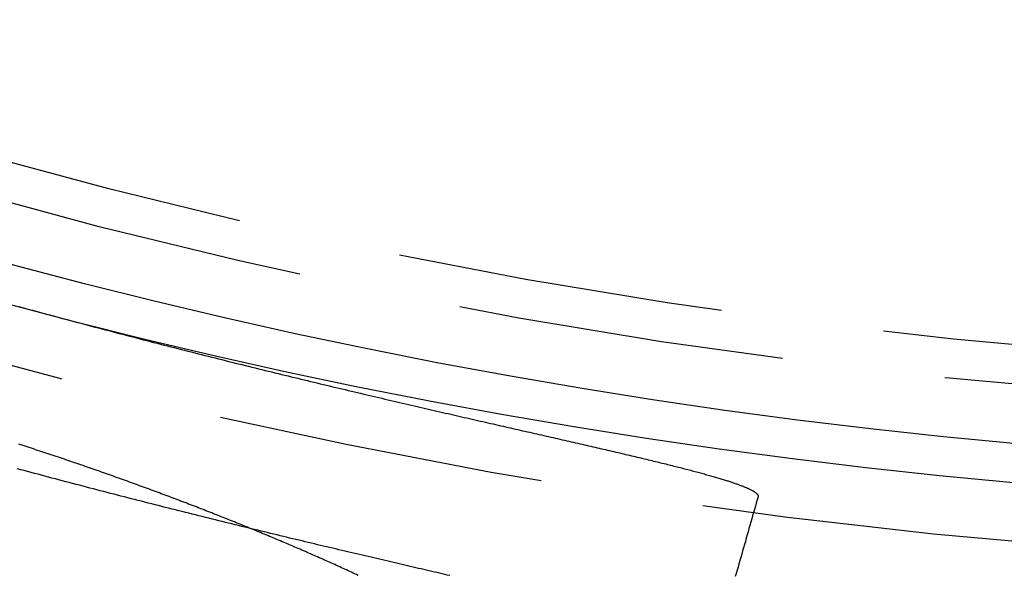
# Model space of a CAD drawing. Extents: x -50 to 49, y -149 to 112.
# Drawn here: x -12 to -4, y -145 to -141 of the extents above; entities that cross this region are included whole.
import ezdxf

# ---------------------------------------------------------------- set-up
doc = ezdxf.new("R2010")
doc.units = 0
doc.header["$LTSCALE"] = 10
doc.linetypes.add('VERDECKT', pattern=[0.375, 0.25, -0.125])
doc.layers.get('0').update_dxf_attribs({"linetype": 'CONTINUOUS'})
doc.layers.add('STEMPEL', color=3, linetype='CONTINUOUS')

# ---------------------------------------------------------------- blocks, each defined once
blk = doc.blocks.new('A$C89DBF0E8')
at = {"color": 1}
for points in [[(-11.6235, -43.2734, 0), (-11.5971, -43.2806, 0), (-11.5708, -43.2878, 0), (-11.5444, -43.295, 0), (-11.5179, -43.3022, 0), (-11.4915, -43.3094, 0), (-11.4651, -43.3166, 0), (-11.4386, -43.3237, 0), (-11.4122, -43.3309, 0), (-11.3857, -43.3381, 0), (-11.3592, -43.3452, 0), (-11.3327, -43.3523, 0), (-11.3062, -43.3595, 0), (-11.2797, -43.3666, 0), (-11.2532, -43.3737, 0), (-11.2267, -43.3808, 0), (-11.2002, -43.3879, 0), (-11.1737, -43.3949, 0), (-11.1471, -43.402, 0), (-11.1206, -43.4091, 0), (-11.0941, -43.4161, 0), (-11.0676, -43.4231, 0), (-11.0411, -43.4302, 0), (-11.0146, -43.4372, 0), (-10.9881, -43.4442, 0), (-10.9615, -43.4512, 0), (-10.9351, -43.4581, 0), (-10.9086, -43.4651, 0), (-10.8821, -43.4721, 0), (-10.8556, -43.479, 0), (-10.8291, -43.4859, 0), (-10.8027, -43.4928, 0), (-10.7762, -43.4997, 0), (-10.7498, -43.5066, 0), (-10.7234, -43.5135, 0), (-10.697, -43.5204, 0), (-10.6706, -43.5272, 0), (-10.6442, -43.534, 0), (-10.6179, -43.5408, 0), (-10.5916, -43.5476, 0), (-10.5652, -43.5544, 0), (-10.5389, -43.5612, 0), (-10.5127, -43.568, 0), (-10.4864, -43.5747, 0), (-10.4602, -43.5814, 0), (-10.434, -43.5881, 0), (-10.4078, -43.5948, 0), (-10.3817, -43.6015, 0), (-10.3555, -43.6081, 0), (-10.3294, -43.6148, 0), (-10.3034, -43.6214, 0), (-10.2773, -43.628, 0), (-10.2513, -43.6346, 0), (-10.2253, -43.6412, 0), (-10.1994, -43.6477, 0), (-10.1735, -43.6542, 0), (-10.1476, -43.6607, 0), (-10.1217, -43.6672, 0), (-10.0959, -43.6737, 0), (-10.0702, -43.6802, 0), (-10.0444, -43.6866, 0), (-10.0187, -43.693, 0), (-9.99307, -43.6994, 0), (-9.96746, -43.7058, 0), (-9.94188, -43.7121, 0), (-9.91635, -43.7185, 0), (-9.89087, -43.7248, 0), (-9.86543, -43.7311, 0), (-9.84003, -43.7373, 0), (-9.81468, -43.7436, 0), (-9.78938, -43.7498, 0), (-9.76412, -43.756, 0), (-9.73891, -43.7622, 0), (-9.71376, -43.7684, 0), (-9.68865, -43.7745, 0), (-9.66359, -43.7806, 0), (-9.63858, -43.7867, 0), (-9.61363, -43.7928, 0), (-9.58873, -43.7989, 0), (-9.56388, -43.8049, 0), (-9.53908, -43.8109, 0), (-9.51434, -43.8169, 0), (-9.48965, -43.8229, 0), (-9.46502, -43.8289, 0), (-9.44045, -43.8348, 0), (-9.41593, -43.8407, 0), (-9.39147, -43.8466, 0), (-9.36707, -43.8525, 0), (-9.34272, -43.8583, 0), (-9.31844, -43.8641, 0), (-9.29422, -43.8699, 0), (-9.27006, -43.8757, 0), (-9.24596, -43.8815, 0), (-9.22192, -43.8872, 0), (-9.19794, -43.8929, 0), (-9.17403, -43.8986, 0), (-9.15019, -43.9043, 0), (-9.1264, -43.9099, 0), (-9.10269, -43.9156, 0), (-9.07904, -43.9212, 0), (-9.05545, -43.9268, 0), (-9.03194, -43.9323, 0), (-9.00849, -43.9379, 0), (-8.98511, -43.9434, 0), (-8.96181, -43.9489, 0), (-8.93857, -43.9543, 0), (-8.9154, -43.9598, 0), (-8.89231, -43.9652, 0), (-8.86928, -43.9706, 0), (-8.84633, -43.976, 0), (-8.82346, -43.9814, 0), (-8.80065, -43.9867, 0), (-8.77793, -43.992, 0), (-8.75528, -43.9973, 0), (-8.7327, -44.0026, 0), (-8.7102, -44.0078, 0), (-8.68778, -44.0131, 0), (-8.66544, -44.0183, 0), (-8.64318, -44.0234, 0), (-8.62099, -44.0286, 0), (-8.59889, -44.0337, 0), (-8.57687, -44.0388, 0), (-8.55492, -44.0439, 0), (-8.53307, -44.049, 0), (-8.51129, -44.054, 0), (-8.4896, -44.059, 0), (-8.46799, -44.064, 0), (-8.44647, -44.069, 0), (-8.42503, -44.074, 0), (-8.40368, -44.0789, 0), (-8.38241, -44.0838, 0), (-8.36124, -44.0887, 0), (-8.34015, -44.0935, 0), (-8.31915, -44.0983, 0), (-8.29824, -44.1031, 0), (-8.27742, -44.1079, 0), (-8.25669, -44.1127, 0), (-8.23606, -44.1174, 0), (-8.21551, -44.1221, 0), (-8.19506, -44.1268, 0), (-8.1747, -44.1315, 0), (-8.15444, -44.1361, 0), (-8.13427, -44.1407, 0), (-8.1142, -44.1453, 0), (-8.09422, -44.1499, 0), (-8.07434, -44.1544, 0), (-8.05456, -44.159, 0), (-8.03487, -44.1635, 0), (-8.01529, -44.1679, 0), (-7.9958, -44.1724, 0), (-7.97642, -44.1768, 0), (-7.95713, -44.1812, 0), (-7.93795, -44.1856, 0), (-7.91887, -44.1899, 0), (-7.89989, -44.1942, 0), (-7.88102, -44.1985, 0), (-7.86225, -44.2028, 0), (-7.84358, -44.2071, 0), (-7.82502, -44.2113, 0), (-7.80656, -44.2155, 0), (-7.78816, -44.2197, 0), (-7.76981, -44.2239, 0), (-7.75152, -44.228, 0), (-7.73328, -44.2322, 0), (-7.7151, -44.2363, 0), (-7.69697, -44.2404, 0), (-7.67891, -44.2445, 0), (-7.6609, -44.2486, 0), (-7.64294, -44.2527, 0), (-7.62505, -44.2568, 0), (-7.60722, -44.2609, 0), (-7.58945, -44.2649, 0), (-7.57174, -44.269, 0), (-7.55409, -44.273, 0), (-7.53651, -44.277, 0), (-7.51899, -44.281, 0), (-7.50153, -44.285, 0), (-7.48415, -44.2889, 0), (-7.46682, -44.2929, 0), (-7.44956, -44.2968, 0), (-7.43237, -44.3008, 0), (-7.41525, -44.3047, 0), (-7.3982, -44.3086, 0), (-7.38122, -44.3125, 0), (-7.36431, -44.3164, 0), (-7.34747, -44.3202, 0), (-7.3307, -44.3241, 0), (-7.314, -44.3279, 0), (-7.29738, -44.3317, 0), (-7.28083, -44.3355, 0), (-7.26436, -44.3393, 0), (-7.24796, -44.3431, 0), (-7.23164, -44.3469, 0), (-7.21539, -44.3506, 0), (-7.19922, -44.3543, 0), (-7.18314, -44.3581, 0), (-7.16713, -44.3618, 0), (-7.1512, -44.3655, 0), (-7.13535, -44.3691, 0), (-7.11958, -44.3728, 0), (-7.1039, -44.3764, 0), (-7.08829, -44.3801, 0), (-7.07277, -44.3837, 0), (-7.05734, -44.3873, 0), (-7.04199, -44.3909, 0), (-7.02673, -44.3945, 0), (-7.01155, -44.398, 0), (-6.99646, -44.4016, 0), (-6.98146, -44.4051, 0), (-6.96655, -44.4086, 0), (-6.95173, -44.4121, 0), (-6.93699, -44.4156, 0), (-6.92235, -44.419, 0), (-6.9078, -44.4225, 0), (-6.89334, -44.4259, 0), (-6.87898, -44.4293, 0), (-6.86471, -44.4327, 0), (-6.85053, -44.4361, 0), (-6.83645, -44.4395, 0), (-6.82247, -44.4429, 0), (-6.80858, -44.4462, 0), (-6.79479, -44.4495, 0), (-6.7811, -44.4528, 0), (-6.76751, -44.4561, 0), (-6.75401, -44.4594, 0), (-6.74062, -44.4627, 0), (-6.72733, -44.4659, 0), (-6.71414, -44.4691, 0), (-6.70105, -44.4724, 0), (-6.68807, -44.4756, 0), (-6.67519, -44.4787, 0), (-6.66242, -44.4819, 0), (-6.64975, -44.485, 0), (-6.63719, -44.4882, 0), (-6.62473, -44.4913, 0), (-6.61238, -44.4944, 0), (-6.60014, -44.4975, 0), (-6.58801, -44.5005, 0), (-6.57599, -44.5036, 0), (-6.56409, -44.5066, 0), (-6.55229, -44.5096, 0), (-6.5406, -44.5126, 0), (-6.52903, -44.5156, 0), (-6.51757, -44.5185, 0), (-6.50623, -44.5215, 0), (-6.495, -44.5244, 0), (-6.48389, -44.5273, 0), (-6.47289, -44.5302, 0), (-6.46201, -44.5331, 0), (-6.45125, -44.5359, 0), (-6.44061, -44.5388, 0), (-6.43008, -44.5416, 0), (-6.41968, -44.5444, 0), (-6.4094, -44.5472, 0), (-6.39923, -44.55, 0), (-6.38919, -44.5527, 0), (-6.37926, -44.5554, 0), (-6.36946, -44.5582, 0), (-6.35977, -44.5609, 0), (-6.35021, -44.5636, 0), (-6.34076, -44.5662, 0), (-6.33143, -44.5689, 0), (-6.32222, -44.5715, 0), (-6.31313, -44.5741, 0), (-6.30416, -44.5767, 0), (-6.29531, -44.5793, 0), (-6.28658, -44.5819, 0), (-6.27797, -44.5844, 0), (-6.26947, -44.587, 0), (-6.2611, -44.5895, 0), (-6.25284, -44.592, 0), (-6.2447, -44.5945, 0), (-6.23669, -44.5969, 0), (-6.22879, -44.5994, 0), (-6.22101, -44.6018, 0), (-6.21334, -44.6043, 0), (-6.2058, -44.6067, 0), (-6.19838, -44.609, 0), (-6.19107, -44.6114, 0), (-6.18388, -44.6138, 0), (-6.17681, -44.6161, 0), (-6.16986, -44.6184, 0), (-6.16303, -44.6207, 0), (-6.15632, -44.623, 0), (-6.14972, -44.6253, 0), (-6.14324, -44.6275, 0), (-6.13688, -44.6297, 0), (-6.13064, -44.632, 0), (-6.12452, -44.6342, 0), (-6.11852, -44.6363, 0), (-6.11263, -44.6385, 0), (-6.10686, -44.6407, 0), (-6.10121, -44.6428, 0), (-6.09568, -44.6449, 0), (-6.09027, -44.647, 0), (-6.08497, -44.6491, 0), (-6.07979, -44.6512, 0), (-6.07473, -44.6532, 0), (-6.06979, -44.6552, 0), (-6.06497, -44.6572, 0), (-6.06026, -44.6592, 0), (-6.05567, -44.6612, 0), (-6.0512, -44.6632, 0), (-6.04684, -44.6651, 0), (-6.04261, -44.6671, 0), (-6.03849, -44.669, 0), (-6.03449, -44.6709, 0), (-6.0306, -44.6728, 0), (-6.02683, -44.6746, 0), (-6.02318, -44.6765, 0), (-6.01965, -44.6783, 0), (-6.01624, -44.6801, 0), (-6.01294, -44.6819, 0), (-6.00976, -44.6837, 0), (-6.0067, -44.6855, 0), (-6.00375, -44.6872, 0), (-6.00092, -44.6889, 0), (-5.99821, -44.6907, 0), (-5.99561, -44.6924, 0), (-5.99313, -44.694, 0), (-5.99077, -44.6957, 0), (-5.98853, -44.6974, 0), (-5.9864, -44.699, 0), (-5.98439, -44.7006, 0), (-5.98249, -44.7022, 0), (-5.98072, -44.7038, 0), (-5.97906, -44.7053, 0), (-5.97751, -44.7069, 0), (-5.97608, -44.7084, 0), (-5.97477, -44.7099, 0), (-5.97358, -44.7114, 0), (-5.9725, -44.7129, 0), (-5.97154, -44.7144, 0), (-5.97069, -44.7158, 0), (-5.96996, -44.7172, 0), (-5.96935, -44.7187, 0), (-5.96885, -44.72, 0), (-5.96847, -44.7214, 0), (-5.96821, -44.7228, 0), (-5.96806, -44.7241, 0), (-5.96803, -44.7255, 0), (-5.96811, -44.7268, 0), (-5.96831, -44.7281, 0), (-5.96862, -44.7294, 0)], [(-8.32612, -45.3334, 0), (-8.3456, -45.3289, 0), (-8.36517, -45.3244, 0), (-8.38484, -45.3198, 0), (-8.40461, -45.3153, 0), (-8.42448, -45.3107, 0), (-8.44444, -45.3061, 0), (-8.4645, -45.3014, 0), (-8.48466, -45.2968, 0), (-8.50491, -45.2921, 0), (-8.52525, -45.2874, 0), (-8.54569, -45.2826, 0), (-8.56622, -45.2779, 0), (-8.58685, -45.2731, 0), (-8.60756, -45.2683, 0), (-8.62837, -45.2634, 0), (-8.64926, -45.2586, 0), (-8.67025, -45.2537, 0), (-8.69132, -45.2488, 0), (-8.71249, -45.2439, 0), (-8.73374, -45.2389, 0), (-8.75508, -45.2339, 0), (-8.7765, -45.229, 0), (-8.79801, -45.2239, 0), (-8.81961, -45.2189, 0), (-8.84129, -45.2138, 0), (-8.86305, -45.2087, 0), (-8.88489, -45.2036, 0), (-8.90682, -45.1985, 0), (-8.92883, -45.1933, 0), (-8.95092, -45.1882, 0), (-8.97309, -45.1829, 0), (-8.99534, -45.1777, 0), (-9.01767, -45.1725, 0), (-9.04008, -45.1672, 0), (-9.06257, -45.1619, 0), (-9.08513, -45.1566, 0), (-9.10777, -45.1512, 0), (-9.13048, -45.1459, 0), (-9.15327, -45.1405, 0), (-9.17614, -45.1351, 0), (-9.19907, -45.1297, 0), (-9.22208, -45.1242, 0), (-9.24517, -45.1187, 0), (-9.26832, -45.1132, 0), (-9.29155, -45.1077, 0), (-9.31484, -45.1022, 0), (-9.33821, -45.0966, 0), (-9.36164, -45.091, 0), (-9.38515, -45.0854, 0), (-9.40872, -45.0798, 0), (-9.43235, -45.0741, 0), (-9.45606, -45.0685, 0), (-9.47983, -45.0628, 0), (-9.50366, -45.0571, 0), (-9.52756, -45.0513, 0), (-9.55153, -45.0456, 0), (-9.57555, -45.0398, 0), (-9.59964, -45.034, 0), (-9.62379, -45.0282, 0), (-9.648, -45.0223, 0), (-9.67227, -45.0164, 0), (-9.6966, -45.0106, 0), (-9.72099, -45.0046, 0), (-9.74544, -44.9987, 0), (-9.76995, -44.9928, 0), (-9.79451, -44.9868, 0), (-9.81913, -44.9808, 0), (-9.84381, -44.9748, 0), (-9.86854, -44.9687, 0), (-9.89332, -44.9627, 0), (-9.91816, -44.9566, 0), (-9.94305, -44.9505, 0), (-9.968, -44.9444, 0), (-9.99299, -44.9382, 0), (-10.018, -44.9321, 0), (-10.0431, -44.9259, 0), (-10.0683, -44.9197, 0), (-10.0935, -44.9135, 0), (-10.1187, -44.9072, 0), (-10.144, -44.901, 0), (-10.1694, -44.8947, 0), (-10.1947, -44.8884, 0), (-10.2202, -44.882, 0), (-10.2457, -44.8757, 0), (-10.2712, -44.8693, 0), (-10.2967, -44.8629, 0), (-10.3223, -44.8565, 0), (-10.348, -44.8501, 0), (-10.3737, -44.8437, 0), (-10.3994, -44.8372, 0), (-10.4252, -44.8307, 0), (-10.451, -44.8242, 0), (-10.4768, -44.8177, 0), (-10.5027, -44.8111, 0), (-10.5286, -44.8046, 0), (-10.5545, -44.798, 0), (-10.5805, -44.7914, 0), (-10.6065, -44.7848, 0), (-10.6325, -44.7781, 0), (-10.6586, -44.7715, 0), (-10.6847, -44.7648, 0), (-10.7108, -44.7581, 0), (-10.7369, -44.7514, 0), (-10.7631, -44.7447, 0), (-10.7893, -44.738, 0), (-10.8155, -44.7312, 0), (-10.8418, -44.7245, 0), (-10.868, -44.7177, 0), (-10.8943, -44.7109, 0), (-10.9206, -44.7041, 0), (-10.947, -44.6972, 0), (-10.9733, -44.6904, 0), (-10.9997, -44.6835, 0), (-11.026, -44.6767, 0), (-11.0524, -44.6698, 0), (-11.0788, -44.6629, 0), (-11.1053, -44.656, 0), (-11.1317, -44.6491, 0), (-11.1581, -44.6421, 0), (-11.1846, -44.6352, 0), (-11.2111, -44.6282, 0), (-11.2375, -44.6212, 0), (-11.264, -44.6143, 0), (-11.2905, -44.6073, 0), (-11.317, -44.6003, 0), (-11.3435, -44.5932, 0), (-11.37, -44.5862, 0), (-11.3965, -44.5792, 0), (-11.4231, -44.5721, 0), (-11.4496, -44.565, 0), (-11.4761, -44.558, 0), (-11.5026, -44.5509, 0), (-11.5291, -44.5438, 0), (-11.5556, -44.5367, 0), (-11.5821, -44.5296, 0), (-11.6086, -44.5225, 0), (-11.6351, -44.5153, 0)], [(-9.02634, -45.3314, 0), (-9.03902, -45.3255, 0), (-9.05172, -45.3197, 0), (-9.06445, -45.3138, 0), (-9.07721, -45.3079, 0), (-9.08999, -45.3021, 0), (-9.1028, -45.2962, 0), (-9.11563, -45.2904, 0), (-9.12849, -45.2845, 0), (-9.14138, -45.2787, 0), (-9.15429, -45.2728, 0), (-9.16723, -45.2669, 0), (-9.18019, -45.2611, 0), (-9.19318, -45.2552, 0), (-9.20619, -45.2494, 0), (-9.21923, -45.2435, 0), (-9.2323, -45.2377, 0), (-9.24539, -45.2318, 0), (-9.25851, -45.2259, 0), (-9.27165, -45.2201, 0), (-9.28482, -45.2142, 0), (-9.29801, -45.2084, 0), (-9.31123, -45.2025, 0), (-9.32447, -45.1967, 0), (-9.33774, -45.1908, 0), (-9.35103, -45.185, 0), (-9.36435, -45.1791, 0), (-9.37769, -45.1733, 0), (-9.39106, -45.1674, 0), (-9.40445, -45.1616, 0), (-9.41786, -45.1557, 0), (-9.43131, -45.1499, 0), (-9.44477, -45.144, 0), (-9.45826, -45.1382, 0), (-9.47178, -45.1323, 0), (-9.48532, -45.1265, 0), (-9.49888, -45.1206, 0), (-9.51247, -45.1148, 0), (-9.52608, -45.109, 0), (-9.53972, -45.1031, 0), (-9.55338, -45.0973, 0), (-9.56706, -45.0914, 0), (-9.58077, -45.0856, 0), (-9.5945, -45.0798, 0), (-9.60826, -45.0739, 0), (-9.62204, -45.0681, 0), (-9.63584, -45.0623, 0), (-9.64967, -45.0564, 0), (-9.66352, -45.0506, 0), (-9.6774, -45.0448, 0), (-9.69129, -45.039, 0), (-9.70522, -45.0331, 0), (-9.71916, -45.0273, 0), (-9.73313, -45.0215, 0), (-9.74712, -45.0157, 0), (-9.76114, -45.0099, 0), (-9.77518, -45.0041, 0), (-9.78924, -44.9982, 0), (-9.80332, -44.9924, 0), (-9.81743, -44.9866, 0), (-9.83156, -44.9808, 0), (-9.84571, -44.975, 0), (-9.85989, -44.9692, 0), (-9.87409, -44.9634, 0), (-9.88831, -44.9576, 0), (-9.90256, -44.9518, 0), (-9.91682, -44.946, 0), (-9.9311, -44.9403, 0), (-9.94541, -44.9345, 0), (-9.95973, -44.9287, 0), (-9.97408, -44.9229, 0), (-9.98844, -44.9171, 0), (-10.0028, -44.9114, 0), (-10.0172, -44.9056, 0), (-10.0316, -44.8998, 0), (-10.0461, -44.8941, 0), (-10.0605, -44.8883, 0), (-10.075, -44.8826, 0), (-10.0895, -44.8768, 0), (-10.104, -44.8711, 0), (-10.1186, -44.8653, 0), (-10.1331, -44.8596, 0), (-10.1477, -44.8539, 0), (-10.1623, -44.8481, 0), (-10.1769, -44.8424, 0), (-10.1915, -44.8367, 0), (-10.2062, -44.831, 0), (-10.2208, -44.8253, 0), (-10.2355, -44.8196, 0), (-10.2502, -44.8139, 0), (-10.2649, -44.8082, 0), (-10.2797, -44.8025, 0), (-10.2944, -44.7968, 0), (-10.3092, -44.7911, 0), (-10.324, -44.7854, 0), (-10.3388, -44.7797, 0), (-10.3536, -44.7741, 0), (-10.3685, -44.7684, 0), (-10.3834, -44.7627, 0), (-10.3982, -44.7571, 0), (-10.4131, -44.7514, 0), (-10.428, -44.7458, 0), (-10.443, -44.7401, 0), (-10.4579, -44.7345, 0), (-10.4729, -44.7288, 0), (-10.4879, -44.7232, 0), (-10.5029, -44.7176, 0), (-10.5179, -44.712, 0), (-10.5329, -44.7063, 0), (-10.548, -44.7007, 0), (-10.5631, -44.6951, 0), (-10.5781, -44.6895, 0), (-10.5932, -44.6839, 0), (-10.6084, -44.6783, 0), (-10.6235, -44.6727, 0), (-10.6386, -44.6672, 0), (-10.6538, -44.6616, 0), (-10.669, -44.656, 0), (-10.6842, -44.6505, 0), (-10.6994, -44.6449, 0), (-10.7146, -44.6393, 0), (-10.7299, -44.6338, 0), (-10.7452, -44.6282, 0), (-10.7604, -44.6227, 0), (-10.7757, -44.6172, 0), (-10.791, -44.6116, 0), (-10.8064, -44.6061, 0), (-10.8217, -44.6006, 0), (-10.8371, -44.5951, 0), (-10.8524, -44.5896, 0), (-10.8678, -44.5841, 0), (-10.8832, -44.5786, 0), (-10.8986, -44.5731, 0), (-10.9141, -44.5676, 0), (-10.9295, -44.5622, 0), (-10.945, -44.5567, 0), (-10.9605, -44.5512, 0), (-10.976, -44.5458, 0), (-10.9915, -44.5403, 0), (-11.007, -44.5349, 0), (-11.0225, -44.5294, 0), (-11.0381, -44.524, 0), (-11.0536, -44.5186, 0), (-11.0692, -44.5131, 0), (-11.0848, -44.5077, 0), (-11.1004, -44.5023, 0), (-11.1161, -44.4969, 0), (-11.1317, -44.4915, 0), (-11.1473, -44.4861, 0), (-11.163, -44.4807, 0), (-11.1787, -44.4754, 0), (-11.1944, -44.47, 0), (-11.2101, -44.4646, 0), (-11.2258, -44.4593, 0), (-11.2415, -44.4539, 0), (-11.2573, -44.4486, 0), (-11.273, -44.4432, 0), (-11.2888, -44.4379, 0), (-11.3046, -44.4326, 0), (-11.3204, -44.4273, 0), (-11.3362, -44.4219, 0), (-11.352, -44.4166, 0), (-11.3679, -44.4114, 0), (-11.3837, -44.4061, 0), (-11.3995, -44.4008, 0), (-11.4154, -44.3955, 0), (-11.4313, -44.3902, 0), (-11.4472, -44.385, 0), (-11.4631, -44.3797, 0), (-11.479, -44.3745, 0), (-11.4949, -44.3693, 0), (-11.5108, -44.364, 0), (-11.5267, -44.3588, 0), (-11.5427, -44.3536, 0), (-11.5586, -44.3484, 0), (-11.5746, -44.3432, 0), (-11.5906, -44.338, 0), (-11.6065, -44.3329, 0), (-11.6225, -44.3277, 0)], [(-5.96862, -44.7294, 0), (-5.97554, -44.7537, 0), (-5.98246, -44.778, 0), (-5.98939, -44.8024, 0), (-5.99632, -44.8267, 0), (-6.00326, -44.8511, 0), (-6.0102, -44.8755, 0), (-6.01714, -44.8999, 0), (-6.02409, -44.9243, 0), (-6.03104, -44.9488, 0), (-6.038, -44.9732, 0), (-6.04495, -44.9977, 0), (-6.05192, -45.0221, 0), (-6.05888, -45.0466, 0), (-6.06585, -45.0711, 0), (-6.07283, -45.0956, 0), (-6.0798, -45.1201, 0), (-6.08679, -45.1447, 0), (-6.09377, -45.1692, 0), (-6.10076, -45.1938, 0), (-6.10775, -45.2184, 0), (-6.11475, -45.243, 0), (-6.12175, -45.2676, 0), (-6.12876, -45.2922, 0), (-6.13576, -45.3168, 0), (-6.14278, -45.3415, 0)]]:
    blk.add_polyline3d(points, dxfattribs=at)
at = {"color": 1, "linetype": 'VERDECKT'}
for radius in [45.25, 44.05, 43.75]:
    blk.add_circle((0, 0), radius, dxfattribs=at)
at = {"color": 3, "linetype": 'CONTINUOUS'}
for radius in [44.80022, 44.5]:
    blk.add_circle((0, 0), radius, dxfattribs=at)

msp = doc.modelspace()

# ---------------------------------------------------------------- block references
at = {"layer": 'STEMPEL'}
msp.add_blockref('A$C89DBF0E8', (0, -100), dxfattribs=at)

doc.saveas('drawing.dxf')
